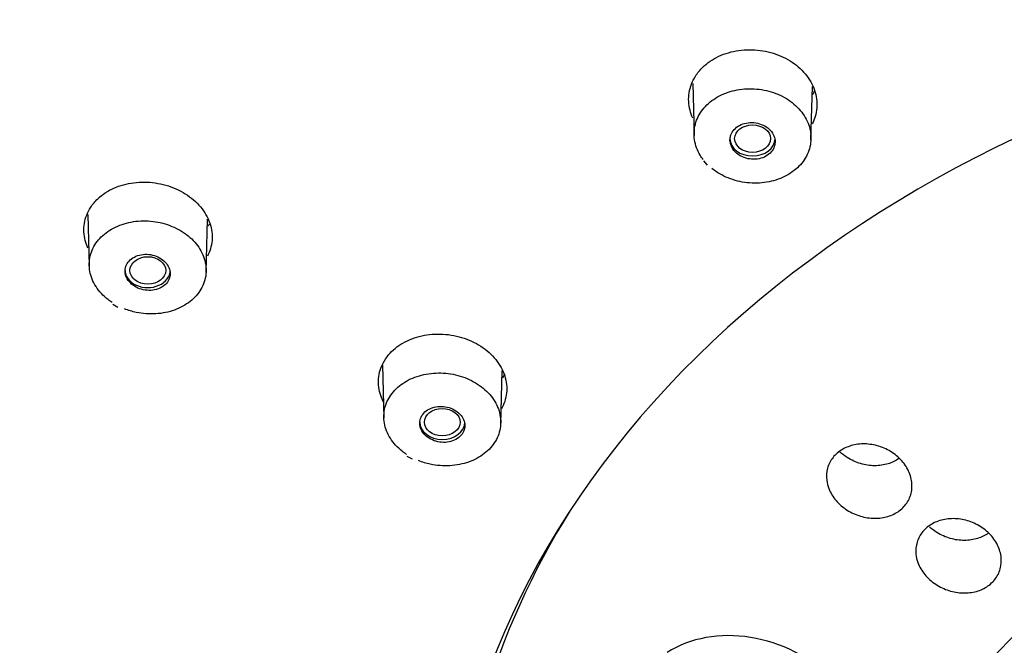
# Model space of a CAD drawing. Units: millimetres. Extents: x -18 to 428, y -18 to 584.
# Drawn here: x 86 to 111, y 515 to 531 of the extents above; entities that cross this region are included whole.
import ezdxf

# ---------------------------------------------------------------- set-up
doc = ezdxf.new("R2010")
doc.units = ezdxf.units.MM
for name, color, linetype in [('$DDT_AUDIT_GENERATED_(53D)', 7, 'Continuous'), ('$DDT_AUDIT_GENERATED_(6B1)', 7, 'Continuous'), ('A4240483_GEH_HD_', 7, 'Continuous'), ('A4240491_RING_SC', 7, 'Continuous'), ('Default', 7, 'Continuous')]:
    doc.layers.add(name, color=color, linetype=linetype)

# ---------------------------------------------------------------- blocks, each defined once
blk = doc.blocks.new('SE')
at = {"layer": '$DDT_AUDIT_GENERATED_(53D)', "color": 7, "linetype": 'Continuous'}
for centre, major_axis, start_param, end_param in [((127.797, 511.817), (78.348, 0), -0.211716, 3.353309), ((127.797, 507.516), (30.95, 0), 0, 3.779855)]:
    blk.add_ellipse(centre, major_axis=major_axis, ratio=0.766044, start_param=start_param, end_param=end_param, dxfattribs=at)
for points, knots in [([(103.539, 529.529), (103.654, 529.64), (103.796, 529.737), (103.952, 529.81), (104.108, 529.882), (104.283, 529.934), (104.463, 529.96), (104.642, 529.985), (104.831, 529.986), (105.014, 529.962), (105.197, 529.938), (105.379, 529.888), (105.544, 529.816), (105.71, 529.744), (105.865, 529.648), (105.994, 529.537), (106.125, 529.425), (106.235, 529.293), (106.314, 529.154), (106.394, 529.014), (106.445, 528.863), (106.465, 528.712), (106.484, 528.561), (106.471, 528.407), (106.428, 528.261), (106.409, 528.197), (106.384, 528.134), (106.352, 528.073)], [0, 0, 0, 0, 0.053375, 0.053375, 0.053375, 0.1067455, 0.1067455, 0.1067455, 0.1602001, 0.1602001, 0.1602001, 0.2137994, 0.2137994, 0.2137994, 0.2675361, 0.2675361, 0.2675361, 0.3215904, 0.3215904, 0.3215904, 0.3757092, 0.3757092, 0.3757092, 0.4296158, 0.4296158, 0.4296158, 0.4534429, 0.4534429, 0.4534429, 0.4534429]), ([(103.28, 528.223), (103.251, 528.288), (103.227, 528.355), (103.21, 528.422), (103.171, 528.571), (103.163, 528.726), (103.187, 528.874), (103.211, 529.022), (103.267, 529.168), (103.35, 529.299), (103.403, 529.381), (103.466, 529.458), (103.539, 529.529)], [0.8346073, 0.8346073, 0.8346073, 0.8346073, 0.8588963, 0.8588963, 0.8588963, 0.9129166, 0.9129166, 0.9129166, 0.9666861, 0.9666861, 0.9666861, 1, 1, 1, 1]), ([(87.978, 526.15), (88.093, 526.259), (88.235, 526.351), (88.391, 526.421), (88.547, 526.49), (88.722, 526.538), (88.901, 526.561), (89.081, 526.584), (89.27, 526.581), (89.453, 526.555), (89.636, 526.528), (89.819, 526.476), (89.985, 526.402), (90.152, 526.329), (90.307, 526.232), (90.437, 526.119), (90.568, 526.007), (90.678, 525.875), (90.758, 525.737), (90.838, 525.598), (90.889, 525.448), (90.908, 525.299), (90.927, 525.151), (90.915, 525), (90.872, 524.859), (90.852, 524.794), (90.826, 524.731), (90.794, 524.67)], [0, 0, 0, 0, 0.0534485, 0.0534485, 0.0534485, 0.1068867, 0.1068867, 0.1068867, 0.1605106, 0.1605106, 0.1605106, 0.2143524, 0.2143524, 0.2143524, 0.2683267, 0.2683267, 0.2683267, 0.322488, 0.322488, 0.322488, 0.3765312, 0.3765312, 0.3765312, 0.4302094, 0.4302094, 0.4302094, 0.4547069, 0.4547069, 0.4547069, 0.4547069]), ([(87.722, 524.881), (87.693, 524.944), (87.67, 525.008), (87.653, 525.072), (87.615, 525.219), (87.607, 525.371), (87.631, 525.516), (87.654, 525.661), (87.71, 525.803), (87.793, 525.93), (87.844, 526.008), (87.907, 526.083), (87.978, 526.15)], [0.8361154, 0.8361154, 0.8361154, 0.8361154, 0.8597305, 0.8597305, 0.8597305, 0.9135618, 0.9135618, 0.9135618, 0.967079, 0.967079, 0.967079, 1, 1, 1, 1]), ([(95.385, 522.042), (95.471, 522.168), (95.586, 522.281), (95.72, 522.374), (95.855, 522.467), (96.013, 522.541), (96.181, 522.592), (96.35, 522.642), (96.533, 522.669), (96.716, 522.671), (96.9, 522.673), (97.089, 522.649), (97.267, 522.602), (97.446, 522.555), (97.619, 522.483), (97.772, 522.392), (97.926, 522.301), (98.063, 522.188), (98.173, 522.063), (98.283, 521.938), (98.369, 521.798), (98.423, 521.653), (98.477, 521.509), (98.501, 521.357), (98.493, 521.21), (98.485, 521.063), (98.446, 520.917), (98.377, 520.784), (98.371, 520.771), (98.364, 520.759), (98.357, 520.746)], [0, 0, 0, 0, 0.0533834, 0.0533834, 0.0533834, 0.1067664, 0.1067664, 0.1067664, 0.1602295, 0.1602295, 0.1602295, 0.2138919, 0.2138919, 0.2138919, 0.2678475, 0.2678475, 0.2678475, 0.3218842, 0.3218842, 0.3218842, 0.3758793, 0.3758793, 0.3758793, 0.4297844, 0.4297844, 0.4297844, 0.4834428, 0.4834428, 0.4834428, 0.4884591, 0.4884591, 0.4884591, 0.4884591]), ([(95.32, 520.932), (95.251, 521.068), (95.209, 521.214), (95.198, 521.357), (95.186, 521.505), (95.206, 521.654), (95.257, 521.793), (95.288, 521.88), (95.331, 521.964), (95.385, 522.042)], [0.8608049, 0.8608049, 0.8608049, 0.8608049, 0.9131207, 0.9131207, 0.9131207, 0.9667708, 0.9667708, 0.9667708, 1, 1, 1, 1])]:
    blk.add_open_spline(points, degree=3, knots=knots, dxfattribs=at)
for points in [[(106.406, 528.913), (106.392, 528.883), (106.377, 528.853), (106.36, 528.824)], [(90.842, 525.498), (90.83, 525.476), (90.818, 525.453), (90.804, 525.431)], [(98.44, 521.645), (98.423, 521.608), (98.404, 521.571), (98.382, 521.535)]]:
    blk.add_open_spline(points, degree=3, dxfattribs=at)
at = {"layer": '$DDT_AUDIT_GENERATED_(6B1)', "color": 7, "linetype": 'Continuous'}
for p, q in [((103.278, 529.111), (103.315, 527.772)), ((106.32, 527.655), (106.357, 529.029)), ((103.555, 527.123), (103.653, 527.012)), ((87.72, 525.744), (87.756, 524.418)), ((90.761, 524.25), (90.798, 525.619)), ((88.358, 523.436), (88.492, 523.359)), ((95.297, 521.871), (95.334, 520.508)), ((98.339, 520.349), (98.376, 521.73)), ((95.927, 519.535), (96.058, 519.459))]:
    blk.add_line(p, q, dxfattribs=at)
for centre, major_axis, ratio in [((104.817, 527.693), (0.46, 0), 0.766044), ((89.262, 524.306), (0.46, 0), 0.765809), ((96.836, 520.407), (-0.46, 0), 0.766044)]:
    blk.add_ellipse(centre, major_axis=major_axis, ratio=ratio, dxfattribs=at)
for centre, major_axis, start_param, end_param in [((104.817, 527.692), (0.58, 0), 3.141593, 6.283185), ((89.258, 524.308), (-0.58, 0), 0, 3.141593), ((96.837, 520.407), (0.58, 0), 3.141593, 6.283185)]:
    blk.add_ellipse(centre, major_axis=major_axis, ratio=0.766044, start_param=start_param, end_param=end_param, dxfattribs=at)
for points, knots in [([(103.545, 527.16), (103.519, 527.194), (103.496, 527.229), (103.474, 527.264), (103.398, 527.388), (103.347, 527.524), (103.326, 527.66), (103.305, 527.795), (103.312, 527.935), (103.347, 528.067), (103.382, 528.199), (103.447, 528.326), (103.535, 528.439), (103.622, 528.552), (103.736, 528.653), (103.866, 528.734), (103.996, 528.815), (104.146, 528.879), (104.304, 528.92), (104.461, 528.961), (104.631, 528.98), (104.799, 528.976), (104.967, 528.972), (105.137, 528.945), (105.295, 528.896), (105.455, 528.848), (105.607, 528.777), (105.74, 528.689), (105.873, 528.601), (105.99, 528.494), (106.082, 528.376), (106.173, 528.258), (106.241, 528.127), (106.28, 527.993), (106.319, 527.859), (106.33, 527.719), (106.312, 527.584), (106.295, 527.449), (106.248, 527.316), (106.175, 527.195), (106.103, 527.074), (106.003, 526.964), (105.885, 526.871), (105.767, 526.779), (105.627, 526.703), (105.476, 526.649), (105.325, 526.595), (105.16, 526.561), (104.994, 526.551), (104.827, 526.541), (104.655, 526.554), (104.491, 526.59), (104.327, 526.625), (104.167, 526.683), (104.024, 526.76), (103.934, 526.808), (103.85, 526.863), (103.774, 526.925)], [0.0385983, 0.0385983, 0.0385983, 0.0385983, 0.0539247, 0.0539247, 0.0539247, 0.1078561, 0.1078561, 0.1078561, 0.1617252, 0.1617252, 0.1617252, 0.2154682, 0.2154682, 0.2154682, 0.2689389, 0.2689389, 0.2689389, 0.3224271, 0.3224271, 0.3224271, 0.3759297, 0.3759297, 0.3759297, 0.4294058, 0.4294058, 0.4294058, 0.4831373, 0.4831373, 0.4831373, 0.537052, 0.537052, 0.537052, 0.5910615, 0.5910615, 0.5910615, 0.6449272, 0.6449272, 0.6449272, 0.6987924, 0.6987924, 0.6987924, 0.7524567, 0.7524567, 0.7524567, 0.8058806, 0.8058806, 0.8058806, 0.8592926, 0.8592926, 0.8592926, 0.9128364, 0.9128364, 0.9128364, 0.9665775, 0.9665775, 0.9665775, 1, 1, 1, 1]), ([(104.239, 527.694), (104.234, 527.641), (104.24, 527.587), (104.257, 527.535), (104.274, 527.483), (104.302, 527.433), (104.338, 527.388), (104.375, 527.343), (104.422, 527.302), (104.474, 527.268), (104.527, 527.235), (104.587, 527.208), (104.649, 527.19), (104.712, 527.172), (104.778, 527.163), (104.843, 527.163), (104.908, 527.162), (104.974, 527.171), (105.034, 527.189), (105.094, 527.206), (105.151, 527.232), (105.2, 527.265), (105.248, 527.298), (105.29, 527.338), (105.322, 527.383), (105.354, 527.427), (105.376, 527.477), (105.388, 527.528), (105.4, 527.579), (105.4, 527.634), (105.39, 527.686), (105.38, 527.738), (105.359, 527.791), (105.328, 527.838), (105.297, 527.886), (105.256, 527.931), (105.208, 527.968), (105.16, 528.006), (105.103, 528.037), (105.043, 528.06), (104.983, 528.083), (104.917, 528.098), (104.852, 528.104), (104.787, 528.11), (104.721, 528.107), (104.658, 528.095), (104.596, 528.083), (104.536, 528.062), (104.483, 528.033), (104.43, 528.005), (104.383, 527.969), (104.345, 527.927), (104.308, 527.886), (104.279, 527.839), (104.26, 527.789), (104.249, 527.758), (104.242, 527.726), (104.239, 527.694)], [0, 0, 0, 0, 0.053883, 0.053883, 0.053883, 0.107755, 0.107755, 0.107755, 0.161766, 0.161766, 0.161766, 0.215837, 0.215837, 0.215837, 0.269807, 0.269807, 0.269807, 0.323556, 0.323556, 0.323556, 0.377061, 0.377061, 0.377061, 0.430412, 0.430412, 0.430412, 0.483767, 0.483767, 0.483767, 0.537279, 0.537279, 0.537279, 0.591033, 0.591033, 0.591033, 0.645005, 0.645005, 0.645005, 0.699076, 0.699076, 0.699076, 0.753085, 0.753085, 0.753085, 0.806899, 0.806899, 0.806899, 0.860473, 0.860473, 0.860473, 0.913865, 0.913865, 0.913865, 0.967211, 0.967211, 0.967211, 1, 1, 1, 1]), ([(88.348, 523.479), (88.31, 523.504), (88.273, 523.53), (88.239, 523.557), (88.115, 523.654), (88.009, 523.768), (87.93, 523.891), (87.851, 524.013), (87.797, 524.147), (87.772, 524.281), (87.747, 524.414), (87.751, 524.552), (87.783, 524.682), (87.814, 524.811), (87.875, 524.936), (87.959, 525.047), (88.044, 525.159), (88.155, 525.258), (88.282, 525.339), (88.41, 525.419), (88.558, 525.482), (88.714, 525.523), (88.87, 525.564), (89.039, 525.583), (89.206, 525.58), (89.374, 525.576), (89.545, 525.55), (89.706, 525.502), (89.867, 525.454), (90.022, 525.384), (90.157, 525.297), (90.292, 525.211), (90.412, 525.105), (90.507, 524.989), (90.601, 524.873), (90.672, 524.743), (90.714, 524.611), (90.757, 524.479), (90.771, 524.341), (90.757, 524.208), (90.743, 524.075), (90.699, 523.944), (90.63, 523.826), (90.561, 523.708), (90.465, 523.599), (90.35, 523.508), (90.235, 523.417), (90.097, 523.342), (89.948, 523.288), (89.799, 523.234), (89.635, 523.201), (89.469, 523.191), (89.302, 523.18), (89.13, 523.193), (88.965, 523.227), (88.862, 523.248), (88.76, 523.279), (88.663, 523.316)], [0.0388604, 0.0388604, 0.0388604, 0.0388604, 0.0539718, 0.0539718, 0.0539718, 0.1079482, 0.1079482, 0.1079482, 0.1618729, 0.1618729, 0.1618729, 0.2156082, 0.2156082, 0.2156082, 0.2690786, 0.2690786, 0.2690786, 0.3225307, 0.3225307, 0.3225307, 0.3760067, 0.3760067, 0.3760067, 0.4294468, 0.4294468, 0.4294468, 0.4831951, 0.4831951, 0.4831951, 0.5371391, 0.5371391, 0.5371391, 0.5911581, 0.5911581, 0.5911581, 0.6450605, 0.6450605, 0.6450605, 0.6989385, 0.6989385, 0.6989385, 0.7526036, 0.7526036, 0.7526036, 0.8059795, 0.8059795, 0.8059795, 0.8593719, 0.8593719, 0.8593719, 0.9128934, 0.9128934, 0.9128934, 0.9665924, 0.9665924, 0.9665924, 1, 1, 1, 1]), ([(88.699, 524.162), (88.717, 524.111), (88.746, 524.061), (88.783, 524.017), (88.821, 523.972), (88.868, 523.932), (88.921, 523.898), (88.974, 523.865), (89.034, 523.838), (89.097, 523.82), (89.159, 523.802), (89.226, 523.793), (89.291, 523.792), (89.356, 523.791), (89.422, 523.8), (89.482, 523.816), (89.542, 523.833), (89.598, 523.858), (89.647, 523.891), (89.695, 523.923), (89.736, 523.962), (89.767, 524.006), (89.798, 524.049), (89.82, 524.098), (89.83, 524.149), (89.841, 524.199), (89.84, 524.252), (89.829, 524.303), (89.818, 524.355), (89.796, 524.406), (89.764, 524.453), (89.733, 524.5), (89.691, 524.544), (89.643, 524.581), (89.594, 524.618), (89.537, 524.65), (89.477, 524.673), (89.416, 524.696), (89.351, 524.711), (89.286, 524.718), (89.22, 524.724), (89.154, 524.721), (89.091, 524.709), (89.029, 524.698), (88.969, 524.678), (88.916, 524.65), (88.864, 524.622), (88.817, 524.587), (88.78, 524.546), (88.744, 524.506), (88.716, 524.459), (88.698, 524.411), (88.681, 524.362), (88.675, 524.309), (88.679, 524.258), (88.682, 524.226), (88.689, 524.194), (88.699, 524.162)], [0, 0, 0, 0, 0.053908, 0.053908, 0.053908, 0.107805, 0.107805, 0.107805, 0.161857, 0.161857, 0.161857, 0.215974, 0.215974, 0.215974, 0.269975, 0.269975, 0.269975, 0.323726, 0.323726, 0.323726, 0.377204, 0.377204, 0.377204, 0.430512, 0.430512, 0.430512, 0.483824, 0.483824, 0.483824, 0.537314, 0.537314, 0.537314, 0.591074, 0.591074, 0.591074, 0.64508, 0.64508, 0.64508, 0.699198, 0.699198, 0.699198, 0.753246, 0.753246, 0.753246, 0.807073, 0.807073, 0.807073, 0.860629, 0.860629, 0.860629, 0.913979, 0.913979, 0.913979, 0.967279, 0.967279, 0.967279, 1, 1, 1, 1]), ([(95.916, 519.578), (95.877, 519.603), (95.841, 519.63), (95.805, 519.658), (95.683, 519.755), (95.578, 519.87), (95.501, 519.992), (95.423, 520.114), (95.371, 520.248), (95.347, 520.381), (95.324, 520.515), (95.33, 520.652), (95.363, 520.781), (95.396, 520.91), (95.459, 521.035), (95.544, 521.145), (95.63, 521.255), (95.742, 521.355), (95.871, 521.434), (95.999, 521.514), (96.148, 521.576), (96.305, 521.616), (96.462, 521.656), (96.631, 521.674), (96.798, 521.67), (96.967, 521.666), (97.138, 521.638), (97.298, 521.59), (97.458, 521.542), (97.612, 521.471), (97.746, 521.384), (97.881, 521.297), (97.999, 521.19), (98.092, 521.074), (98.185, 520.958), (98.255, 520.829), (98.296, 520.697), (98.336, 520.565), (98.349, 520.427), (98.333, 520.295), (98.317, 520.162), (98.272, 520.032), (98.202, 519.914), (98.132, 519.796), (98.034, 519.688), (97.918, 519.598), (97.801, 519.508), (97.663, 519.433), (97.513, 519.381), (97.363, 519.328), (97.198, 519.296), (97.032, 519.286), (96.865, 519.276), (96.692, 519.29), (96.528, 519.325), (96.425, 519.347), (96.323, 519.378), (96.227, 519.416)], [0.0385153, 0.0385153, 0.0385153, 0.0385153, 0.0539247, 0.0539247, 0.0539247, 0.1078561, 0.1078561, 0.1078561, 0.1617252, 0.1617252, 0.1617252, 0.2154682, 0.2154682, 0.2154682, 0.2689389, 0.2689389, 0.2689389, 0.3224271, 0.3224271, 0.3224271, 0.3759297, 0.3759297, 0.3759297, 0.4294058, 0.4294058, 0.4294058, 0.4831373, 0.4831373, 0.4831373, 0.537052, 0.537052, 0.537052, 0.5910615, 0.5910615, 0.5910615, 0.6449272, 0.6449272, 0.6449272, 0.6987924, 0.6987924, 0.6987924, 0.7524567, 0.7524567, 0.7524567, 0.8058806, 0.8058806, 0.8058806, 0.8592926, 0.8592926, 0.8592926, 0.9128364, 0.9128364, 0.9128364, 0.9665775, 0.9665775, 0.9665775, 1, 1, 1, 1]), ([(96.278, 520.254), (96.296, 520.204), (96.324, 520.154), (96.361, 520.109), (96.399, 520.065), (96.446, 520.025), (96.498, 519.992), (96.551, 519.959), (96.612, 519.932), (96.674, 519.914), (96.737, 519.896), (96.803, 519.886), (96.869, 519.886), (96.934, 519.885), (96.999, 519.894), (97.059, 519.91), (97.119, 519.927), (97.176, 519.952), (97.224, 519.985), (97.273, 520.016), (97.314, 520.056), (97.345, 520.1), (97.376, 520.143), (97.398, 520.192), (97.409, 520.242), (97.419, 520.292), (97.419, 520.345), (97.408, 520.397), (97.397, 520.448), (97.375, 520.499), (97.344, 520.546), (97.312, 520.593), (97.271, 520.637), (97.222, 520.674), (97.174, 520.711), (97.117, 520.742), (97.057, 520.765), (96.996, 520.788), (96.931, 520.803), (96.866, 520.809), (96.801, 520.815), (96.734, 520.812), (96.672, 520.801), (96.609, 520.789), (96.549, 520.769), (96.496, 520.741), (96.444, 520.714), (96.397, 520.678), (96.36, 520.638), (96.323, 520.597), (96.295, 520.551), (96.278, 520.502), (96.26, 520.453), (96.254, 520.401), (96.258, 520.35), (96.26, 520.318), (96.267, 520.286), (96.278, 520.254)], [0, 0, 0, 0, 0.053883, 0.053883, 0.053883, 0.107755, 0.107755, 0.107755, 0.161766, 0.161766, 0.161766, 0.215837, 0.215837, 0.215837, 0.269807, 0.269807, 0.269807, 0.323556, 0.323556, 0.323556, 0.377061, 0.377061, 0.377061, 0.430412, 0.430412, 0.430412, 0.483767, 0.483767, 0.483767, 0.537279, 0.537279, 0.537279, 0.591033, 0.591033, 0.591033, 0.645005, 0.645005, 0.645005, 0.699076, 0.699076, 0.699076, 0.753085, 0.753085, 0.753085, 0.806899, 0.806899, 0.806899, 0.860473, 0.860473, 0.860473, 0.913865, 0.913865, 0.913865, 0.967211, 0.967211, 0.967211, 1, 1, 1, 1])]:
    blk.add_open_spline(points, degree=3, knots=knots, dxfattribs=at)
at = {"layer": 'A4240483_GEH_HD_', "color": 7, "linetype": 'Continuous'}
blk.add_ellipse((127.797, 511.618), major_axis=(-79.099, 0), ratio=0.766044, start_param=1.592833, end_param=6.283185, dxfattribs=at)
at = {"layer": 'A4240491_RING_SC', "color": 7, "linetype": 'Continuous'}
for centre, major_axis, start_param, end_param in [((127.797, 505.236), (20.588, 0), 0, 4.023689), ((127.797, 508.02), (-30.661, 0), 5.837938, 6.283185)]:
    blk.add_ellipse(centre, major_axis=major_axis, ratio=0.766044, start_param=start_param, end_param=end_param, dxfattribs=at)
for points, knots in [([(106.725, 518.913), (106.712, 519.017), (106.719, 519.124), (106.746, 519.223), (106.773, 519.322), (106.821, 519.416), (106.887, 519.498), (106.951, 519.579), (107.034, 519.65), (107.128, 519.705), (107.222, 519.759), (107.329, 519.8), (107.441, 519.822), (107.554, 519.846), (107.676, 519.852), (107.795, 519.841), (107.917, 519.829), (108.041, 519.8), (108.156, 519.755), (108.274, 519.71), (108.386, 519.646), (108.484, 519.571), (108.584, 519.494), (108.672, 519.403), (108.741, 519.304), (108.81, 519.205), (108.861, 519.095), (108.89, 518.985), (108.918, 518.876), (108.926, 518.763), (108.911, 518.655), (108.896, 518.551), (108.86, 518.449), (108.805, 518.359), (108.751, 518.271), (108.678, 518.192), (108.592, 518.128), (108.507, 518.065), (108.406, 518.016), (108.299, 517.983), (108.191, 517.951), (108.073, 517.935), (107.955, 517.936), (107.835, 517.937), (107.711, 517.955), (107.593, 517.99), (107.472, 518.026), (107.355, 518.08), (107.249, 518.146), (107.142, 518.214), (107.045, 518.298), (106.965, 518.391), (106.885, 518.484), (106.822, 518.589), (106.78, 518.697), (106.752, 518.767), (106.734, 518.84), (106.725, 518.913)], [0, 0, 0, 0, 0.0528, 0.0528, 0.0528, 0.105652, 0.105652, 0.105652, 0.157787, 0.157787, 0.157787, 0.209557, 0.209557, 0.209557, 0.261741, 0.261741, 0.261741, 0.314957, 0.314957, 0.314957, 0.369448, 0.369448, 0.369448, 0.42496, 0.42496, 0.42496, 0.480756, 0.480756, 0.480756, 0.535878, 0.535878, 0.535878, 0.589624, 0.589624, 0.589624, 0.641962, 0.641962, 0.641962, 0.693549, 0.693549, 0.693549, 0.745363, 0.745363, 0.745363, 0.798242, 0.798242, 0.798242, 0.852537, 0.852537, 0.852537, 0.90798, 0.90798, 0.90798, 0.963783, 0.963783, 0.963783, 1, 1, 1, 1]), ([(108.581, 519.47), (108.499, 519.412), (108.404, 519.366), (108.302, 519.335), (108.194, 519.302), (108.077, 519.285), (107.959, 519.286), (107.839, 519.286), (107.715, 519.305), (107.597, 519.339), (107.476, 519.375), (107.358, 519.428), (107.253, 519.494), (107.184, 519.537), (107.12, 519.587), (107.062, 519.64)], [0.7573115, 0.7573115, 0.7573115, 0.7573115, 0.8061839, 0.8061839, 0.8061839, 0.8579891, 0.8579891, 0.8579891, 0.9108514, 0.9108514, 0.9108514, 0.9651309, 0.9651309, 0.9651309, 1, 1, 1, 1]), ([(109.02, 517.013), (109.01, 517.117), (109.02, 517.223), (109.05, 517.321), (109.079, 517.419), (109.13, 517.513), (109.197, 517.593), (109.264, 517.673), (109.348, 517.742), (109.444, 517.795), (109.539, 517.847), (109.648, 517.885), (109.761, 517.906), (109.875, 517.927), (109.997, 517.931), (110.117, 517.918), (110.239, 517.905), (110.362, 517.873), (110.476, 517.826), (110.593, 517.778), (110.705, 517.713), (110.801, 517.636), (110.9, 517.558), (110.986, 517.465), (111.052, 517.365), (111.118, 517.264), (111.167, 517.154), (111.193, 517.044), (111.219, 516.934), (111.223, 516.821), (111.206, 516.715), (111.189, 516.611), (111.15, 516.51), (111.092, 516.422), (111.037, 516.335), (110.961, 516.258), (110.873, 516.196), (110.787, 516.135), (110.685, 516.087), (110.577, 516.057), (110.468, 516.027), (110.349, 516.012), (110.231, 516.016), (110.11, 516.019), (109.986, 516.04), (109.869, 516.077), (109.748, 516.115), (109.632, 516.171), (109.528, 516.239), (109.421, 516.309), (109.326, 516.395), (109.248, 516.489), (109.171, 516.583), (109.11, 516.689), (109.07, 516.797), (109.045, 516.868), (109.028, 516.941), (109.02, 517.013)], [0, 0, 0, 0, 0.052731, 0.052731, 0.052731, 0.105511, 0.105511, 0.105511, 0.157608, 0.157608, 0.157608, 0.209394, 0.209394, 0.209394, 0.261634, 0.261634, 0.261634, 0.314922, 0.314922, 0.314922, 0.369476, 0.369476, 0.369476, 0.425023, 0.425023, 0.425023, 0.480809, 0.480809, 0.480809, 0.535874, 0.535874, 0.535874, 0.589535, 0.589535, 0.589535, 0.641795, 0.641795, 0.641795, 0.693351, 0.693351, 0.693351, 0.745201, 0.745201, 0.745201, 0.798169, 0.798169, 0.798169, 0.852566, 0.852566, 0.852566, 0.90807, 0.90807, 0.90807, 0.96386, 0.96386, 0.96386, 1, 1, 1, 1]), ([(110.88, 517.551), (110.8, 517.494), (110.707, 517.448), (110.608, 517.417), (110.501, 517.383), (110.384, 517.366), (110.266, 517.365), (110.146, 517.365), (110.022, 517.383), (109.904, 517.416), (109.783, 517.451), (109.665, 517.503), (109.559, 517.569), (109.491, 517.612), (109.426, 517.66), (109.368, 517.714)], [0.7585011, 0.7585011, 0.7585011, 0.7585011, 0.8062859, 0.8062859, 0.8062859, 0.8580616, 0.8580616, 0.8580616, 0.9108923, 0.9108923, 0.9108923, 0.9651502, 0.9651502, 0.9651502, 1, 1, 1, 1]), ([(102.245, 514.176), (101.901, 513.819), (101.706, 513.359), (101.691, 512.225), (102.012, 511.545), (103.111, 510.48), (103.873, 510.105), (105.417, 509.845), (106.203, 509.964), (107.343, 510.675), (107.69, 511.279), (107.707, 512.582), (107.388, 513.282), (106.306, 514.364), (105.551, 514.748), (103.985, 514.998), (103.203, 514.862), (102.625, 514.487)], [0.0304902, 0.0304902, 0.0304902, 0.0304902, 0.125, 0.125, 0.25, 0.25, 0.375, 0.375, 0.5, 0.5, 0.625, 0.625, 0.75, 0.75, 0.875, 0.875, 1, 1, 1, 1])]:
    blk.add_open_spline(points, degree=3, knots=knots, dxfattribs=at)

msp = doc.modelspace()

# ---------------------------------------------------------------- block references
at = {"layer": 'Default'}
msp.add_blockref('SE', (0, 0), dxfattribs=at)

doc.saveas('drawing.dxf')
